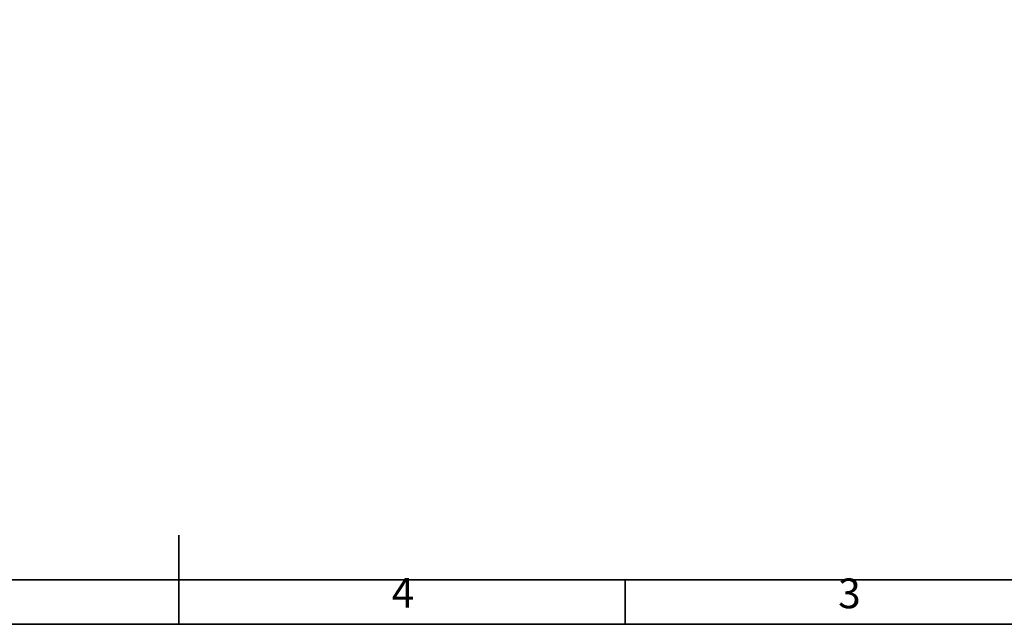
# Model space of a CAD drawing. Units: inches. Extents: x -3973 to 3565, y -259 to 2413.
# Drawn here: x 2009 to 2797, y -185 to 299 of the extents above; entities that cross this region are included whole.
import ezdxf

# ---------------------------------------------------------------- set-up
doc = ezdxf.new("R2010")
doc.units = ezdxf.units.IN
doc.header["$MEASUREMENT"] = 0
doc.layers.add('PDF_Geomertry', color=7, linetype='Continuous')
doc.layers.add('PDF_Text', color=7, linetype='Continuous')
doc.styles.add('宋体', font='txt')

msp = doc.modelspace()

# ---------------------------------------------------------------- linework, layer by layer
at = {"layer": 'PDF_Geomertry', "lineweight": 35}
for points in [[(564.965, -184.509), (3564.631, -184.509), (3564.631, 875.388), (3564.631, 1935.285), (564.965, 1935.285)], [(2243.316, -149.003), (3528.851, -149.003)]]:
    msp.add_lwpolyline(points, close=True, dxfattribs=at)
for points in [[(605.539, -149.003), (3528.851, -149.003), (3528.851, 1899.778), (605.539, 1899.778), (605.539, -149.003)], [(2136.23, -184.509), (2136.23, -113.245)], [(2243.316, -149.003), (3528.851, -149.003)], [(2243.316, -149.003), (3528.851, -149.003)], [(2243.316, -149.003), (3528.851, -149.003)], [(2406.087, -148.751), (2406.087, -148.751)], [(2406.087, -149.003), (2406.087, -149.003)], [(2406.087, -149.003), (2406.087, -149.003)], [(2406.087, -149.003), (2406.087, -149.003)], [(2406.087, -149.003), (2406.087, -149.003)], [(2493.267, -184.509), (2493.267, -149.003)], [(2520.228, -148.751), (2520.228, -148.751)], [(2520.228, -149.003), (2520.228, -149.003)], [(2520.228, -149.003), (2520.228, -149.003)], [(2520.228, -149.003), (2520.228, -149.003)], [(2520.228, -149.003), (2520.228, -149.003)], [(2605.897, -148.751), (2605.897, -148.751)], [(2605.897, -149.003), (2605.897, -149.003)], [(2605.897, -149.003), (2605.897, -149.003)], [(2605.897, -149.003), (2605.897, -149.003)], [(2605.897, -149.003), (2605.897, -149.003)], [(2691.817, -148.751), (2691.817, -148.751)], [(2691.817, -149.003), (2691.817, -149.003)], [(2691.817, -149.003), (2691.817, -149.003)], [(2691.817, -149.003), (2691.817, -149.003)], [(2691.817, -149.003), (2691.817, -149.003)]]:
    msp.add_lwpolyline(points, dxfattribs=at)

# ---------------------------------------------------------------- texts
at = {"layer": 'PDF_Text', "char_height": 23.859, "attachment_point": 7, "style": '宋体'}
for s, insert in [('4', (2306.541, -178.711)), ('3', (2663.653, -179.131))]:
    msp.add_mtext(s, dxfattribs=dict(at, insert=insert))

doc.saveas('drawing.dxf')
